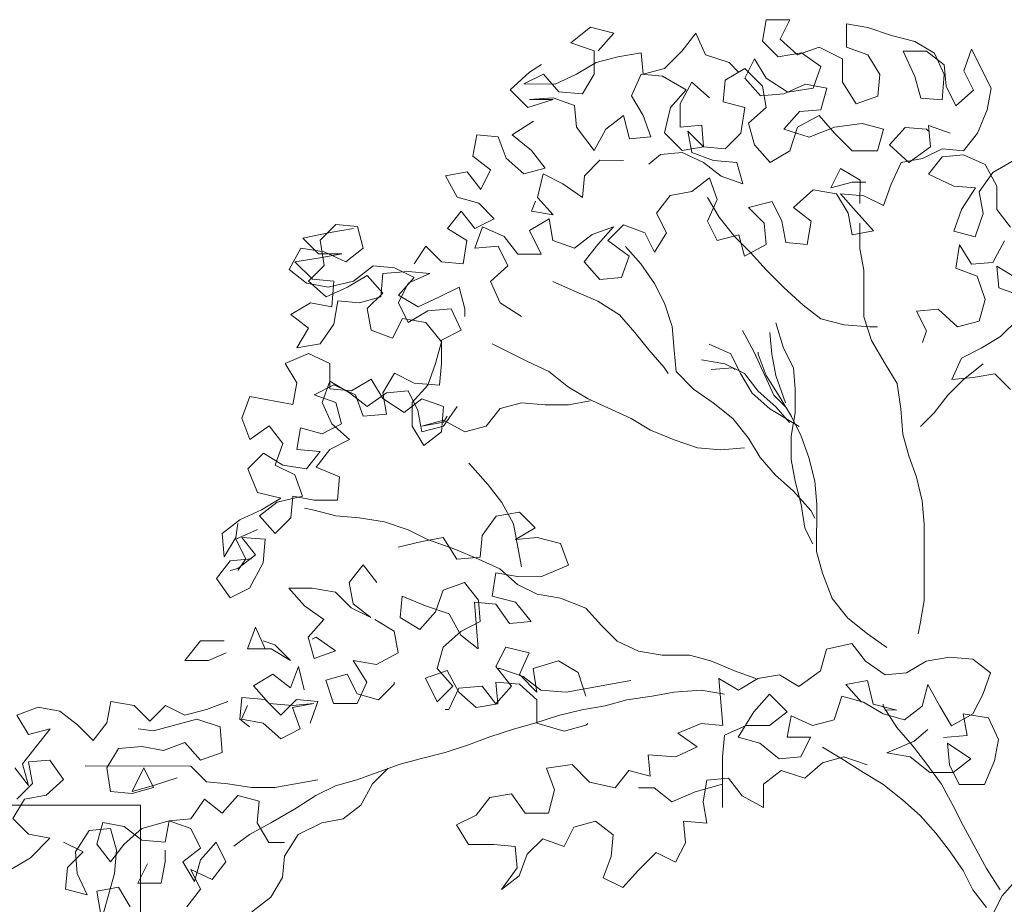
# Model space of a CAD drawing. Units: millimetres. Extents: x 1001.6 to 1080.6, y 553.4 to 612.6.
# Drawn here: x 1033.4 to 1035.1, y 578 to 579.6 of the extents above; entities that cross this region are included whole.
import ezdxf

# ---------------------------------------------------------------- set-up
doc = ezdxf.new("R2010")
doc.units = ezdxf.units.MM
doc.header["$LTSCALE"] = 0.25
doc.layers.add('Jardinería', color=76, linetype='Continuous', lineweight=20)
doc.layers.add('NIVELES', color=40, linetype='Continuous', lineweight=18)
doc.styles.add('Arial', font='arial.ttf')

# ---------------------------------------------------------------- blocks, each defined once
blk = doc.blocks.new('ARBOL')
at = {"layer": 'Jardinería', "color": 75}
for points in [[(-1.7146, 6.5969), (-1.7522, 6.6209), (-1.7693, 6.6585), (-1.7385, 6.6859), (-1.7556, 6.7201), (-1.7966, 6.7167), (-1.7829, 6.7543), (-1.7453, 6.7372), (-1.7214, 6.7064), (-1.6803, 6.7064), (-1.7008, 6.7474), (-1.6666, 6.7679), (-1.6598, 6.7303), (-1.6222, 6.7166), (-1.5914, 6.7405), (-1.5537, 6.7541), (-1.5811, 6.7234), (-1.6051, 6.6926), (-1.5777, 6.6618), (-1.5401, 6.6652), (-1.5264, 6.7028), (-1.564, 6.7302), (-1.5366, 6.7575), (-1.499, 6.7438), (-1.4819, 6.7096), (-1.4614, 6.7438), (-1.4784, 6.778), (-1.4545, 6.8088), (-1.4168, 6.8156), (-1.386, 6.8395), (-1.3724, 6.8019), (-1.3895, 6.7642), (-1.3724, 6.73), (-1.3348, 6.7402), (-1.3246, 6.7026), (-1.2869, 6.7231), (-1.2903, 6.7607), (-1.3176, 6.7881), (-1.2766, 6.7983), (-1.2595, 6.7641), (-1.2527, 6.7265), (-1.2151, 6.723), (-1.2082, 6.7641), (-1.239, 6.7881), (-1.2047, 6.8188), (-1.1637, 6.8119), (-1.1432, 6.7777), (-1.1364, 6.7401), (-1.0988, 6.7469), (-1.1295, 6.7811), (-1.1568, 6.8119), (-1.1158, 6.8085), (-1.0816, 6.7913), (-1.0679, 6.8289), (-1.0507, 6.8666), (-1.0131, 6.8734), (-0.9789, 6.8904), (-0.9413, 6.887), (-0.9173, 6.9177), (-0.9001, 6.9588), (-0.8933, 6.9964), (-0.9274, 7.0649), (-0.9411, 7.0272), (-0.9241, 6.993), (-0.9549, 6.9657), (-0.9719, 6.9999), (-0.9753, 7.0375), (-1.0061, 7.0615), (-1.0472, 7.0615), (-1.0267, 7.0171), (-1.0164, 6.9794), (-0.9788, 6.976), (-0.9754, 7.0204), (-0.9924, 7.0581), (-1.0266, 7.0786), (-1.0677, 7.0889), (-1.1087, 7.1026), (-1.1463, 7.1095), (-1.1463, 7.0685), (-1.1087, 7.0548), (-1.0882, 7.0205), (-1.0917, 6.9829), (-1.1293, 6.9693), (-1.1532, 7.0069), (-1.1532, 7.048), (-1.1942, 7.0685), (-1.2319, 7.0549), (-1.2626, 7.0823), (-1.2455, 7.1165), (-1.2866, 7.1165), (-1.2934, 7.0789), (-1.2661, 7.0515), (-1.225, 7.0583), (-1.1909, 7.0343), (-1.2046, 6.9967), (-1.249, 6.9899), (-1.2867, 7.0139), (-1.3071, 7.0481), (-1.3243, 7.0139), (-1.2969, 6.9831), (-1.2559, 6.9865), (-1.2182, 7.0035), (-1.1806, 6.9967), (-1.1909, 6.959), (-1.2286, 6.9557), (-1.2559, 6.9249), (-1.2115, 6.9112), (-1.167, 6.9282), (-1.1191, 6.935), (-1.0815, 6.9247), (-1.0918, 6.8871), (-1.1363, 6.8872), (-1.167, 6.918), (-1.1943, 6.9488), (-1.232, 6.9283), (-1.2457, 6.8873), (-1.2799, 6.8668), (-1.3073, 6.8976), (-1.3175, 6.9352), (-1.2867, 6.9626), (-1.2935, 7.0002), (-1.3243, 7.031), (-1.3585, 7.0105), (-1.3619, 6.9729), (-1.3243, 6.9626), (-1.3312, 6.9181), (-1.3586, 6.8908), (-1.3962, 6.8942), (-1.4236, 6.9216), (-1.4168, 6.884), (-1.3791, 6.8703), (-1.3381, 6.8668), (-1.3279, 6.8292), (-1.3655, 6.8429), (-1.3963, 6.8669), (-1.4339, 6.884), (-1.4715, 6.8806), (-1.492, 6.8635)], [(-1.6938, 6.939), (-1.7314, 6.9151), (-1.6973, 6.8877), (-1.6733, 6.8569), (-1.711, 6.8466), (-1.7417, 6.874), (-1.7554, 6.9117), (-1.793, 6.9151), (-1.7999, 6.8775), (-1.7691, 6.8535), (-1.7863, 6.8193), (-1.8102, 6.8502), (-1.8478, 6.8433), (-1.8273, 6.8057), (-1.7897, 6.7954), (-1.7624, 6.768), (-1.7966, 6.7509), (-1.8205, 6.7817), (-1.8445, 6.751), (-1.8103, 6.7304), (-1.8172, 6.6894), (-1.8548, 6.6928), (-1.8821, 6.7202), (-1.9027, 6.6895)], [(-1.8277, 6.4397), (-1.8516, 6.4055), (-1.8893, 6.3953), (-1.8961, 6.4329), (-1.9132, 6.4671), (-1.9508, 6.4637), (-1.985, 6.4398), (-2.0158, 6.4638), (-2.05, 6.4843), (-2.0637, 6.4467), (-2.0466, 6.4091), (-2.0159, 6.3817), (-2.0501, 6.3646), (-2.0741, 6.3338), (-2.033, 6.3167), (-2.0365, 6.2757), (-2.0775, 6.2757), (-2.1152, 6.2826), (-2.1186, 6.2449), (-2.146, 6.2176), (-2.1733, 6.2484), (-2.1425, 6.2723), (-2.0981, 6.2826), (-2.1117, 6.3202), (-2.1459, 6.3373), (-2.1322, 6.3749), (-2.1561, 6.4058), (-2.1903, 6.3818), (-2.204, 6.4195), (-2.1903, 6.4571), (-2.115, 6.4434), (-2.1081, 6.481), (-2.1286, 6.5152), (-2.0876, 6.5323), (-2.05, 6.5151), (-2.05, 6.4707), (-2.0124, 6.4672), (-1.9781, 6.4877), (-1.9576, 6.4535), (-1.92, 6.4295), (-1.8892, 6.4534), (-1.8516, 6.4397), (-1.8551, 6.3952), (-1.8859, 6.3713), (-1.9064, 6.4055), (-1.9063, 6.4466), (-1.8789, 6.4773), (-1.8652, 6.515), (-1.8549, 6.5526), (-1.8823, 6.5868), (-1.9233, 6.5937), (-1.9404, 6.5595), (-1.9781, 6.5732), (-1.9849, 6.6109), (-1.9575, 6.6382), (-1.9848, 6.669), (-2.019, 6.6485), (-2.0567, 6.6314), (-2.0875, 6.6588), (-2.0601, 6.6862), (-2.0669, 6.7307), (-2.0395, 6.758), (-2.0018, 6.7545), (-1.9916, 6.7169), (-2.0224, 6.693), (-2.06, 6.7101), (-2.1011, 6.717), (-2.1216, 6.6794), (-2.0909, 6.6554), (-2.0533, 6.6485), (-2.0088, 6.6588), (-1.9745, 6.6861), (-1.9369, 6.6826), (-1.9027, 6.6655), (-1.9301, 6.6347), (-1.8959, 6.6142), (-1.8583, 6.6313), (-1.8241, 6.6483), (-1.8138, 6.6107), (-1.8138, 6.597)], [(-2.0087, 6.7511), (-2.0497, 6.7443), (-2.0976, 6.7341), (-2.0703, 6.7067), (-2.0293, 6.7067), (-2.0669, 6.6999), (-2.1114, 6.6931), (-2.0806, 6.6623), (-2.043, 6.6588), (-2.0464, 6.6143), (-2.0841, 6.6212), (-2.1183, 6.6007), (-2.0875, 6.5767), (-2.1081, 6.5425), (-2.067, 6.5494), (-2.043, 6.5835), (-2.0362, 6.6246), (-1.9985, 6.6211), (-1.9609, 6.6314), (-1.9574, 6.6724), (-1.913, 6.6758), (-1.8753, 6.6723), (-1.913, 6.6553), (-1.9301, 6.6211), (-1.9131, 6.5868), (-1.8788, 6.6073), (-1.8378, 6.6107), (-1.8207, 6.5731), (-1.8549, 6.556), (-1.855, 6.515), (-1.8584, 6.4773), (-1.9029, 6.4808), (-1.9371, 6.4979), (-1.9576, 6.4637), (-1.9508, 6.4261), (-1.9919, 6.4227), (-2.0055, 6.4604), (-2.0431, 6.4775), (-2.0774, 6.4604), (-2.0398, 6.4467), (-2.0295, 6.4091), (-2.0637, 6.392), (-2.1014, 6.4023), (-2.1082, 6.3647), (-2.0672, 6.3612), (-2.0912, 6.3304), (-2.1322, 6.3373), (-2.1664, 6.3579), (-2.1938, 6.3305), (-2.1767, 6.2895), (-2.1357, 6.2792), (-2.1699, 6.2587), (-2.2076, 6.2416), (-2.2384, 6.2177), (-2.235, 6.1766), (-2.2144, 6.2108), (-2.211, 6.2348)], [(-1.12, 5.9225), (-1.1474, 5.9533), (-1.1097, 5.9601), (-1.0995, 5.919), (-1.0585, 5.9087), (-1.079, 5.9088)], [(-2.2284, 5.9235), (-2.266, 5.9098), (-2.3037, 5.8996), (-2.3378, 5.9167), (-2.3652, 5.8894), (-2.3926, 5.9168), (-2.4336, 5.9237), (-2.4405, 5.8861), (-2.4645, 5.8553), (-2.4918, 5.8827), (-2.5226, 5.9067), (-2.5602, 5.9135), (-2.5978, 5.8999), (-2.5774, 5.8657), (-2.5397, 5.8759), (-2.5877, 5.8144), (-2.5774, 5.7767), (-2.6014, 5.8075)], [(-2.598, 5.7528), (-2.5706, 5.7801), (-2.5774, 5.8178), (-2.5398, 5.8211), (-2.5159, 5.7869), (-2.5467, 5.7596), (-2.5843, 5.7528), (-2.6049, 5.7186), (-2.5775, 5.6912), (-2.5399, 5.6843), (-2.5741, 5.6501), (-2.6084, 5.6296)], [(-0.8912, 5.5494), (-0.874, 5.5836), (-0.8466, 5.6143)]]:
    blk.add_lwpolyline(points, dxfattribs=at)
at = {"layer": 'Jardinería', "color": 86}
for points in [[(-1.5808, 7.062), (-1.5534, 7.0928), (-1.5944, 7.1031), (-1.6287, 7.0758), (-1.5876, 7.062), (-1.5877, 7.021), (-1.6082, 6.9868), (-1.6493, 6.9903), (-1.6766, 7.0211), (-1.7108, 7.004), (-1.6561, 7.0039), (-1.6185, 7.021), (-1.5842, 7.0415), (-1.5466, 7.0517), (-1.5055, 7.0585), (-1.5022, 7.0209), (-1.4645, 7.0311), (-1.4337, 7.0619), (-1.4097, 7.0927), (-1.3927, 7.055), (-1.3516, 7.0413), (-1.3345, 7.0242)], [(-1.3859, 6.9798), (-1.4166, 7.0071), (-1.4372, 6.9695), (-1.4372, 6.9285), (-1.3996, 6.9319), (-1.3962, 6.8942), (-1.4339, 6.8874), (-1.4646, 6.9183), (-1.4543, 6.9627), (-1.4269, 6.9935), (-1.468, 7.0175), (-1.5056, 7.0209), (-1.5227, 6.9833), (-1.5022, 6.9491), (-1.4886, 6.9114), (-1.5262, 6.908), (-1.5364, 6.9491), (-1.5672, 6.9252), (-1.5878, 6.8876), (-1.6186, 6.9287), (-1.6219, 6.9663), (-1.6596, 6.98), (-1.7006, 6.9766), (-1.6596, 6.9766), (-1.704, 6.9629), (-1.7348, 6.9938), (-1.7006, 7.0245), (-1.68, 7.0382)], [(-0.9652, 6.9178), (-1.0028, 6.9315), (-0.9994, 6.8939), (-1.0371, 6.8665), (-1.0712, 6.8974), (-1.0439, 6.9281), (-1.0062, 6.9247), (-1.0028, 6.9212)], [(-0.8491, 6.6645), (-0.8833, 6.6851), (-0.8799, 6.6475), (-0.8423, 6.6338)], [(-0.8458, 6.5927), (-0.8766, 6.5619), (-0.9108, 6.5415), (-0.945, 6.5244), (-0.9622, 6.4868), (-0.9245, 6.4902), (-0.8869, 6.497), (-0.8595, 6.4696)], [(-0.8593, 6.7535), (-0.8832, 6.7843), (-0.8832, 6.8254), (-0.9037, 6.863), (-0.9413, 6.8801), (-0.9789, 6.8768), (-1.0029, 6.846), (-0.9584, 6.8254), (-0.9208, 6.822), (-0.9448, 6.7844), (-0.9585, 6.7467), (-0.9209, 6.7364), (-0.9072, 6.7775), (-0.914, 6.8151), (-0.89, 6.8493), (-0.8489, 6.8732)], [(-0.8696, 6.7296), (-0.8901, 6.6919), (-0.9278, 6.6886), (-0.9483, 6.7228), (-0.9551, 6.6817), (-0.9175, 6.668), (-0.9039, 6.627), (-0.9142, 6.5893), (-0.9518, 6.5791), (-0.986, 6.6099), (-1.0236, 6.6066), (-1.0065, 6.5723), (-1.0134, 6.5518)], [(-1.5365, 6.8704), (-1.5776, 6.8705), (-1.6049, 6.8431), (-1.6084, 6.8055), (-1.6426, 6.8295), (-1.6768, 6.8466), (-1.6871, 6.8056), (-1.6597, 6.7748), (-1.6974, 6.7816), (-1.6905, 6.7987)], [(-1.1227, 6.7948), (-1.1226, 6.8358), (-1.1568, 6.8564), (-1.1739, 6.8222), (-1.1363, 6.8324), (-1.1124, 6.8324)], [(-1.595, 6.4497), (-1.6327, 6.4429), (-1.6737, 6.4429), (-1.7148, 6.4464), (-1.7524, 6.4362), (-1.7764, 6.4054), (-1.814, 6.3952), (-1.8516, 6.4157), (-1.8893, 6.4055), (-1.8516, 6.4123), (-1.8448, 6.4226)], [(-1.9305, 6.1935), (-1.8895, 6.2037), (-1.8518, 6.2105), (-1.8279, 6.1728), (-1.7869, 6.1762), (-1.7834, 6.2139), (-1.7594, 6.248), (-1.7184, 6.2548), (-1.691, 6.2275), (-1.7253, 6.207), (-1.6876, 6.2103), (-1.6466, 6.2), (-1.6329, 6.1624), (-1.6808, 6.1419), (-1.7219, 6.142), (-1.7595, 6.1488), (-1.7664, 6.1078), (-1.7254, 6.0975), (-1.698, 6.0633), (-1.7357, 6.0599), (-1.7596, 6.0941), (-1.7972, 6.0976), (-1.7938, 6.0531), (-1.7904, 6.0155), (-1.8212, 6.0394), (-1.8417, 6.0771), (-1.8827, 6.0908), (-1.9238, 6.1079), (-1.9272, 6.0703), (-1.893, 6.0498), (-1.8656, 6.0805), (-1.8519, 6.1181), (-1.8143, 6.1318), (-1.7903, 6.101), (-1.787, 6.0633), (-1.8212, 6.0463), (-1.852, 6.0189), (-1.8623, 5.9813), (-1.835, 5.9505), (-1.8623, 5.9232), (-1.8828, 5.9642), (-1.8452, 5.9779), (-1.8247, 5.9402), (-1.7939, 5.9128), (-1.7563, 5.9196), (-1.7597, 5.9573), (-1.7186, 5.9538), (-1.6879, 5.9264), (-1.6879, 5.8854), (-1.64, 5.8716), (-1.6024, 5.8819), (-1.599, 5.8853)], [(-2.1871, 6.1732), (-2.2247, 6.1698), (-2.2487, 6.139), (-2.2248, 6.1048), (-2.1906, 6.1219), (-2.1666, 6.1663), (-2.1631, 6.2074), (-2.2042, 6.2108), (-2.1803, 6.18), (-2.2111, 6.1561), (-2.2247, 6.1527)], [(-1.9682, 6.1319), (-1.9921, 6.1627), (-2.0161, 6.132), (-2.0093, 6.0943), (-1.9785, 6.0704), (-2.0127, 6.0875), (-2.0401, 6.1149), (-2.0811, 6.1218), (-2.1221, 6.1218), (-2.0948, 6.091), (-2.0606, 6.067), (-2.088, 6.0362), (-2.0778, 5.9986), (-2.0402, 6.0123), (-2.0743, 6.0362), (-2.0812, 6.0328)], [(-1.9717, 6.0669), (-1.9375, 6.0464), (-1.9307, 6.0087), (-1.9683, 5.9882), (-2.0094, 5.9951), (-1.9855, 5.9575), (-2.0026, 5.9199), (-2.0437, 5.9199), (-2.0573, 5.961), (-2.0197, 5.9712), (-2.0026, 5.937), (-1.965, 5.9267), (-1.9376, 5.954), (-1.9376, 5.9574)], [(-2.1633, 6.0158), (-2.1804, 6.0534), (-2.1941, 6.0158), (-2.153, 6.0158), (-2.1188, 5.9952), (-2.1462, 6.0226), (-2.1667, 6.0295)], [(-2.2351, 6.0295), (-2.2762, 6.0296), (-2.3036, 5.9954), (-2.2625, 5.9954), (-2.2317, 6.009)], [(-1.6024, 5.9332), (-1.616, 5.9742), (-1.6502, 5.9948), (-1.6947, 5.9812), (-1.6879, 5.9401), (-1.7186, 5.9709), (-1.7015, 6.0085), (-1.7425, 6.0188), (-1.7597, 5.9846), (-1.7323, 5.9504), (-1.7597, 5.9196), (-1.7836, 5.9504), (-1.8247, 5.9471), (-1.8418, 5.9095), (-1.8487, 5.9095)], [(-1.1099, 5.813), (-1.1509, 5.8267), (-1.1885, 5.8165), (-1.2194, 5.7892), (-1.2604, 5.8029), (-1.2912, 5.779), (-1.2912, 5.7379), (-1.3289, 5.7585), (-1.3528, 5.7893), (-1.3904, 5.7859), (-1.3973, 5.7483), (-1.3905, 5.7106), (-1.4315, 5.7141), (-1.4281, 5.6765), (-1.4453, 5.6423), (-1.4795, 5.6594), (-1.5103, 5.6286), (-1.5377, 5.5979), (-1.5719, 5.615), (-1.5581, 5.6526), (-1.5547, 5.6903), (-1.5855, 5.7142), (-1.6231, 5.704), (-1.6402, 5.6698), (-1.6778, 5.6835), (-1.7052, 5.6562), (-1.719, 5.6186), (-1.7498, 5.5947), (-1.7224, 5.6323), (-1.7257, 5.6699), (-1.7634, 5.6733), (-1.8078, 5.6734), (-1.8283, 5.7076), (-1.7941, 5.7247), (-1.7701, 5.7554), (-1.7325, 5.7623), (-1.7086, 5.728), (-1.6675, 5.728), (-1.6572, 5.769), (-1.6709, 5.8067), (-1.6264, 5.8135), (-1.5957, 5.7827), (-1.5512, 5.7724), (-1.5272, 5.8031), (-1.4896, 5.7928), (-1.493, 5.8305), (-1.4451, 5.827), (-1.4075, 5.8441), (-1.4416, 5.868), (-1.4006, 5.8851), (-1.3629, 5.8816), (-1.3697, 5.9638), (-1.3355, 5.9432), (-1.3013, 5.9637), (-1.2637, 5.9705), (-1.2295, 5.9499), (-1.1918, 5.9773), (-1.1815, 6.0149), (-1.137, 6.0251), (-1.1131, 5.9943), (-1.0789, 5.9703), (-1.0413, 5.9737), (-1.0071, 5.9942), (-0.966, 6.001), (-0.925, 5.9976), (-0.8942, 5.9736), (-0.9079, 5.936), (-0.9251, 5.9018), (-0.9627, 5.8813), (-0.9832, 5.9155), (-1.0037, 5.9532), (-1.014, 5.9155), (-1.0448, 5.8916), (-1.0824, 5.9019), (-1.1166, 5.9225), (-1.1542, 5.9328), (-1.168, 5.8917), (-1.2056, 5.8815), (-1.2432, 5.8986), (-1.2501, 5.861), (-1.209, 5.861), (-1.2262, 5.8268), (-1.2638, 5.8234), (-1.298, 5.8508), (-1.3356, 5.8611), (-1.3082, 5.9055), (-1.2808, 5.9363), (-1.25, 5.9055), (-1.2808, 5.8816), (-1.3219, 5.8816), (-1.3595, 5.8645), (-1.363, 5.8269), (-1.3631, 5.738), (-1.363, 5.779), (-1.4109, 5.7654), (-1.452, 5.7483), (-1.4828, 5.7723), (-1.5101, 5.7723)], [(-2.0949, 5.9439), (-2.1052, 5.985), (-2.1189, 5.9473), (-2.1497, 5.9713), (-2.1839, 5.9508), (-2.1565, 5.92), (-2.1155, 5.9165), (-2.0779, 5.9199), (-2.1155, 5.9131), (-2.1019, 5.8755), (-2.1361, 5.8584), (-2.1668, 5.8858), (-2.2045, 5.8927), (-2.1942, 5.9166)], [(-1.5237, 5.9605), (-1.6366, 5.9401), (-1.681, 5.9435), (-1.7118, 5.9675), (-1.7528, 5.9812), (-1.7563, 5.9812)], [(-2.0847, 5.8857), (-2.071, 5.9233), (-2.1086, 5.9268), (-2.136, 5.8995), (-2.1634, 5.9269), (-2.2044, 5.9303), (-2.2079, 5.8927), (-2.1908, 5.879)], [(-2.3174, 5.7902), (-2.3585, 5.7765), (-2.3961, 5.7663), (-2.3756, 5.8073), (-2.3585, 5.7731), (-2.3961, 5.7629), (-2.4338, 5.7663), (-2.4406, 5.8074), (-2.42, 5.8416), (-2.379, 5.8449), (-2.3413, 5.8381), (-2.3037, 5.8517), (-2.2764, 5.8209), (-2.2387, 5.8346), (-2.2421, 5.879), (-2.2831, 5.8928), (-2.3584, 5.8723), (-2.3858, 5.8757)], [(-0.9764, 5.8608), (-0.9354, 5.8642), (-0.9422, 5.9018), (-0.8977, 5.8949), (-0.8806, 5.8573), (-0.8875, 5.8196), (-0.9047, 5.7786), (-0.9491, 5.7786), (-0.9662, 5.8129), (-0.9696, 5.8505), (-0.9286, 5.8231), (-0.9594, 5.7992), (-1.0004, 5.7992), (-1.0346, 5.8266), (-1.0756, 5.8335), (-1.0277, 5.854), (-1.0038, 5.8745)], [(-2.516, 5.6775), (-2.4818, 5.6603), (-2.5092, 5.633), (-2.5126, 5.5953), (-2.475, 5.5851), (-2.4921, 5.6227), (-2.4954, 5.6603), (-2.4715, 5.6979), (-2.4338, 5.7013), (-2.4236, 5.6637), (-2.4271, 5.6226), (-2.4477, 5.5474)], [(-2.3997, 5.5645), (-2.4202, 5.5987), (-2.4579, 5.5919), (-2.4511, 5.5508)], [(-2.3005, 5.5644), (-2.2766, 5.5951), (-2.2936, 5.6294), (-2.256, 5.6122), (-2.2321, 5.643), (-2.2491, 5.6772), (-2.2765, 5.6464), (-2.2868, 5.6088), (-2.3073, 5.6431), (-2.2765, 5.667), (-2.2936, 5.7012), (-2.3312, 5.7149), (-2.3791, 5.7013), (-2.4099, 5.6739), (-2.4339, 5.6432), (-2.4578, 5.674), (-2.4475, 5.7116), (-2.4099, 5.7047), (-2.3791, 5.6807), (-2.3381, 5.6773), (-2.3312, 5.7149), (-2.2936, 5.7183), (-2.2696, 5.7525), (-2.2388, 5.7285), (-2.2114, 5.7593), (-2.1738, 5.749), (-2.1773, 5.7114), (-2.1568, 5.6771), (-2.1294, 5.6771)], [(-2.3689, 5.6397), (-2.386, 5.6055), (-2.345, 5.6055), (-2.3381, 5.6431), (-2.3381, 5.6636)]]:
    blk.add_lwpolyline(points, dxfattribs=at)
at = {"layer": 'Jardinería', "color": 49}
for points in [[(-1.3895, 6.8053), (-1.369, 6.7711), (-1.3416, 6.7368), (-1.3143, 6.7094), (-1.287, 6.6786), (-1.2562, 6.6478), (-1.222, 6.617), (-1.1913, 6.593), (-1.1502, 6.5827), (-1.1057, 6.5793), (-1.0921, 6.5792)], [(-1.1227, 6.7606), (-1.1227, 6.7161), (-1.1159, 6.6785), (-1.116, 6.5964), (-1.1023, 6.5553), (-1.0784, 6.5142), (-1.0579, 6.48), (-1.0511, 6.4355), (-1.0478, 6.3911), (-1.0375, 6.3534), (-1.0239, 6.3158), (-1.0137, 6.2747), (-1.0103, 6.2337), (-1.0104, 6.1003), (-1.0173, 6.0592), (-1.0207, 6.0421)], [(-1.5332, 6.7199), (-1.5059, 6.6891), (-1.482, 6.6549), (-1.4649, 6.6206), (-1.4512, 6.5796), (-1.4479, 6.5385), (-1.4445, 6.5009), (-1.4137, 6.4701), (-1.3795, 6.4461), (-1.3454, 6.4187), (-1.318, 6.3845), (-1.2975, 6.3502), (-1.2702, 6.3194), (-1.2394, 6.292), (-1.2087, 6.2578), (-1.2018, 6.2441)], [(-1.6598, 6.6584), (-1.6222, 6.6413), (-1.5812, 6.6242), (-1.5436, 6.6002), (-1.5163, 6.5694), (-1.4923, 6.5386), (-1.465, 6.5078), (-1.4582, 6.4975)], [(-1.2699, 6.5863), (-1.2563, 6.5418), (-1.2392, 6.5075), (-1.2358, 6.4699), (-1.2359, 6.4289), (-1.2428, 6.3878), (-1.2428, 6.3468), (-1.236, 6.3091), (-1.2258, 6.2681), (-1.219, 6.227), (-1.2053, 6.1996)], [(-1.3281, 6.5726), (-1.3076, 6.535), (-1.2735, 6.4597), (-1.253, 6.4391)], [(-1.2802, 6.5692), (-1.2768, 6.5315), (-1.27, 6.4939), (-1.2564, 6.4562), (-1.253, 6.446)], [(-1.3249, 6.3674), (-1.3659, 6.364), (-1.407, 6.3674), (-1.448, 6.3812), (-1.489, 6.3983), (-1.5232, 6.4189), (-1.5985, 6.4531), (-1.6326, 6.4737), (-1.6668, 6.5011), (-1.7044, 6.5182), (-1.766, 6.5491)], [(-1.3863, 6.5487), (-1.3487, 6.5316), (-1.3316, 6.4974), (-1.3111, 6.4631), (-1.2803, 6.4357), (-1.2291, 6.4049)], [(-1.0755, 6.0182), (-1.1097, 6.0422), (-1.1438, 6.0696), (-1.1712, 6.1038), (-1.1882, 6.1483), (-1.1985, 6.1859), (-1.1984, 6.268), (-1.2018, 6.3091), (-1.212, 6.3502), (-1.2257, 6.3878), (-1.2427, 6.422), (-1.2632, 6.4563), (-1.2871, 6.4939), (-1.3008, 6.5315), (-1.3008, 6.535)], [(-1.4, 6.5214), (-1.3589, 6.5145), (-1.3248, 6.4974), (-1.3008, 6.4666), (-1.2701, 6.4392), (-1.2462, 6.4118)], [(-0.9074, 6.5141), (-0.9416, 6.4867), (-0.969, 6.4594), (-0.993, 6.4286), (-1.017, 6.4047)], [(-1.3829, 6.5043), (-1.3453, 6.5076), (-1.3419, 6.5042)], [(-1.715, 6.1591), (-1.7287, 6.2343), (-1.7491, 6.272), (-1.7731, 6.3028), (-1.8004, 6.3336), (-1.8072, 6.3404)], [(-1.3047, 5.9637), (-1.3423, 5.9774), (-1.3834, 5.9946), (-1.421, 6.0048), (-1.4689, 6.0049), (-1.5099, 6.0118), (-1.5475, 6.0289), (-1.5749, 6.0563), (-1.6022, 6.0871), (-1.6467, 6.1043), (-1.6877, 6.1111), (-1.7219, 6.1283), (-1.7527, 6.1557), (-1.7903, 6.1728), (-1.8313, 6.1899), (-1.8792, 6.2071), (-1.9134, 6.2242), (-1.9544, 6.238), (-1.9989, 6.2448), (-2.0399, 6.2483), (-2.0776, 6.2586), (-2.0947, 6.262)], [(-1.3595, 5.9364), (-1.4005, 5.9433), (-1.4484, 5.9399), (-1.486, 5.9331), (-1.5305, 5.9263), (-1.5682, 5.916), (-1.6092, 5.9092), (-1.6503, 5.899), (-1.6913, 5.8854), (-1.729, 5.8751), (-1.77, 5.8615), (-1.8077, 5.8478), (-1.8487, 5.8342), (-1.8898, 5.824), (-1.9274, 5.8137), (-2.0027, 5.7864), (-2.0404, 5.7762), (-2.0746, 5.7591), (-2.1122, 5.7352), (-2.1533, 5.7113), (-2.191, 5.6908), (-2.2183, 5.6703)], [(-0.8775, 5.5939), (-0.9014, 5.6315), (-0.9423, 5.7068), (-0.9594, 5.741), (-0.9799, 5.7787), (-1.0072, 5.8163), (-1.0312, 5.8471), (-1.0585, 5.8779), (-1.0824, 5.9156), (-1.0824, 5.919)], [(-0.9014, 5.5631), (-0.9253, 5.5939), (-0.9424, 5.6281), (-0.9663, 5.6624), (-0.9902, 5.6932), (-1.0176, 5.724), (-1.0483, 5.7514), (-1.0825, 5.7788), (-1.1167, 5.7993), (-1.1543, 5.8233), (-1.1885, 5.8439)], [(-2.0711, 5.7865), (-2.1464, 5.7729), (-2.1875, 5.7729), (-2.2285, 5.7798), (-2.2661, 5.7833), (-2.2935, 5.8107), (-2.4782, 5.8108)], [(-1.948, 5.8069), (-1.9754, 5.7796), (-1.9959, 5.742), (-2.0267, 5.7181), (-2.0644, 5.7112), (-2.1054, 5.6908), (-2.1294, 5.6532), (-2.1329, 5.6155), (-2.1534, 5.5813), (-2.1842, 5.5574), (-2.2151, 5.5301), (-2.2424, 5.4993), (-2.2972, 5.4446), (-2.3212, 5.4105), (-2.3486, 5.3797), (-2.3623, 5.366)]]:
    blk.add_lwpolyline(points, dxfattribs=at)
at = {"layer": 'Jardinería'}
blk.add_lwpolyline([(-2.1768, 6.2245), (-2.2144, 6.2074), (-2.1974, 6.1732), (-2.2111, 6.1527)], dxfattribs=at)
blk = doc.blocks.new('*X427')
at = {"color": 0}
for p, q in [((-0.3764, 0.2173), (-0.4091, 0.25)), ((-0.251, 0.1449), (-0.3561, 0.25)), ((-0.1255, 0.0724), (-0.303, 0.25)), ((0, 0), (-0.25, 0.25)), ((0, 0.053), (-0.197, 0.25)), ((0, 0.1061), (-0.1439, 0.25)), ((0, 0.1591), (-0.0909, 0.25)), ((0, 0.2121), (-0.0379, 0.25))]:
    blk.add_line(p, q, dxfattribs=at)
blk = doc.blocks.new('NIVEL-D')
at = {"color": 7}
blk.add_line((0.8021, 0), (-0.8021, 0), dxfattribs=at)
at = {"color": 0}
blk.add_lwpolyline([(2.5336, 0.7214), (0, 0.7214), (0, 0), (-0.4456, 0.25), (0.433, 0.25), (0, 0)], dxfattribs=at)
at = {"color": 8, "xscale": -1}
blk.add_blockref('*X427', (0, 0), dxfattribs=at)
at = {"color": 7, "style": 'Arial'}
for tag, p in [('NOMBRE', (0.123, 0.7997)), ('VALOR', (0.123, 0.4394))]:
    blk.add_attdef(tag, p, '', height=0.2, dxfattribs=at)

msp = doc.modelspace()

# ---------------------------------------------------------------- block references
at = {"layer": 'Jardinería'}
msp.add_blockref('ARBOL', (1035.9716, 572.4649), dxfattribs=at)
at = {"layer": 'NIVELES'}
ref = msp.add_blockref('NIVEL-D', (1033.5901, 577.8462), dxfattribs=dict(at, xscale=-0.5, yscale=0.5, zscale=0.5))
ref.add_attrib('NOMBRE', 'NIVEL DE PRETIL', (1032.2189, 578.2461), dxfattribs={"layer": '0', "color": 7, "height": 0.1, "style": 'Arial'})
ref.add_attrib('VALOR', 'EL. + 5.380', (1032.6667, 578.0659), dxfattribs={"layer": '0', "color": 7, "height": 0.1, "style": 'Arial'})

doc.saveas('drawing.dxf')
